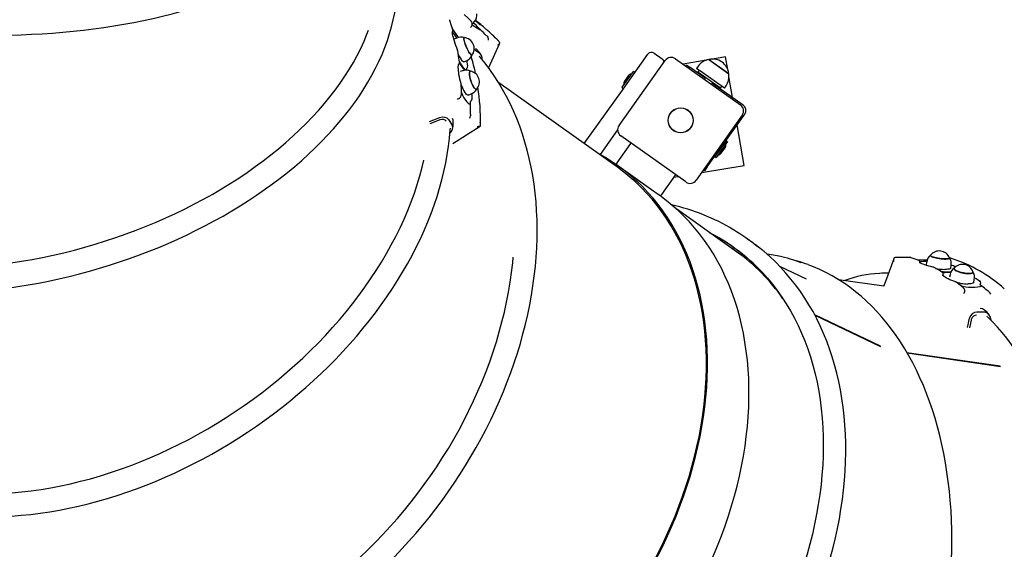
# Paper-space layout 'Основные габаритные размеры' of a CAD drawing. Units: millimetres. Extents: x 5.7 to 18.9, y 3 to 14.2.
# Drawn here: x 13.1 to 14.2, y 7.3 to 7.9 of the extents above; entities that cross this region are included whole.
import ezdxf

# ---------------------------------------------------------------- set-up
doc = ezdxf.new("R2010")
doc.units = ezdxf.units.MM
doc.header["$LTSCALE"] = 100
doc.header["$PDSIZE"] = -1
doc.linetypes.add('SLD-Сплошная', pattern=[0])
doc.layers.add('ПРИМЕЧАНИЯ', color=7, linetype='SLD-Сплошная')
doc.styles.add('SLDTEXTSTYLE1', font='isocpeui.ttf')
doc.dimstyles.new('SLDDIMSTYLE0', dxfattribs={"dimtxt": 0.3, "dimasz": 0.3, "dimexe": 0, "dimexo": 0.0625, "dimgap": 0.075, "dimtad": 2, "dimrnd": 1e-09, "dimzin": 12, "dimdsep": 46, "dimtxsty": 'SLDTEXTSTYLE1', "dimsah": 1, "dimcen": 0.09, "dimadec": 0, "dimazin": 3, "dimtfac": 1, "dimtdec": 3, "dimtofl": 0, "dimtmove": 0, "dimatfit": 3, "dimfxl": 1, "dimfrac": 2, "dimtolj": 1, "dimtzin": 12, "dimarcsym": 0})

# ---------------------------------------------------------------- blocks, each defined once
blk = doc.blocks.new('_D_6')
at = {"layer": 'Defpoints', "color": 0, "transparency": 16777216}
for p in [(5.7079, 10.1534), (17.3267, 6.7309), (17.3267, 3.0722)]:
    blk.add_point(p, dxfattribs=at)
at = {"layer": 'ПРИМЕЧАНИЯ', "color": 0, "lineweight": -2, "transparency": 16777216}
for p, q in [((5.7079, 10.0909), (5.7079, 3.0722)), ((17.3267, 6.6684), (17.3267, 3.0722)), ((6.0079, 3.0722), (17.0267, 3.0722))]:
    blk.add_line(p, q, dxfattribs=at)
at = {"layer": 'ПРИМЕЧАНИЯ', "color": 0, "transparency": 16777216}
for points in [[(6.0079, 3.1222), (6.0079, 3.0222), (5.7079, 3.0722)], [(17.0267, 3.1222), (17.0267, 3.0222), (17.3267, 3.0722)]]:
    blk.add_solid(points, dxfattribs=at)
at = {"layer": 'ПРИМЕЧАНИЯ', "color": 0, "transparency": 16777216, "insert": (11.5173, 3.4472), "char_height": 0.3, "attachment_point": 2, "style": 'SLDTEXTSTYLE1'}
blk.add_mtext('\\A1;11.62м', dxfattribs=at)
blk = doc.blocks.new('_D_7')
at = {"layer": 'Defpoints', "color": 0, "transparency": 16777216}
for p in [(11.007, 14.2433), (18.8001, 14.2433), (15.8267, 5.2309)]:
    blk.add_point(p, dxfattribs=at)
at = {"layer": 'ПРИМЕЧАНИЯ', "color": 0, "lineweight": -2, "transparency": 16777216}
for p, q in [((11.0695, 14.2433), (18.8001, 14.2433)), ((18.8001, 5.5309), (18.8001, 13.9433)), ((15.8892, 5.2309), (18.8001, 5.2309))]:
    blk.add_line(p, q, dxfattribs=at)
at = {"layer": 'ПРИМЕЧАНИЯ', "color": 0, "transparency": 16777216}
for points in [[(18.7501, 13.9433), (18.8501, 13.9433), (18.8001, 14.2433)], [(18.7501, 5.5309), (18.8501, 5.5309), (18.8001, 5.2309)]]:
    blk.add_solid(points, dxfattribs=at)
at = {"layer": 'ПРИМЕЧАНИЯ', "color": 0, "transparency": 16777216, "insert": (18.4251, 9.7371), "char_height": 0.3, "attachment_point": 2, "rotation": 90, "style": 'SLDTEXTSTYLE1'}
blk.add_mtext('\\A1;9.01м', dxfattribs=at)
blk = doc.blocks.new('*D19')
at = {"layer": 'Defpoints', "color": 0, "transparency": 16777216}
for p in [(7.7079, 10.1794), (15.8237, 6.7615), (15.8237, 3.7305)]:
    blk.add_point(p, dxfattribs=at)
at = {"layer": 'ПРИМЕЧАНИЯ', "color": 0, "lineweight": -2, "transparency": 16777216}
for p, q in [((7.7079, 10.1169), (7.7079, 3.7305)), ((15.8237, 6.699), (15.8237, 3.7305)), ((8.0079, 3.7305), (15.5237, 3.7305))]:
    blk.add_line(p, q, dxfattribs=at)
at = {"layer": 'ПРИМЕЧАНИЯ', "color": 0, "transparency": 16777216}
for points in [[(8.0079, 3.7805), (8.0079, 3.6805), (7.7079, 3.7305)], [(15.5237, 3.7805), (15.5237, 3.6805), (15.8237, 3.7305)]]:
    blk.add_solid(points, dxfattribs=at)
at = {"layer": 'ПРИМЕЧАНИЯ', "color": 0, "transparency": 16777216, "insert": (11.7658, 3.9555), "char_height": 0.3, "attachment_point": 5, "style": 'SLDTEXTSTYLE1'}
blk.add_mtext('\\A1;8.12м', dxfattribs=at)
blk = doc.blocks.new('*D20')
at = {"layer": 'Defpoints', "color": 0, "transparency": 16777216}
for p in [(10.897, 12.7433), (17.8969, 12.7433), (15.7096, 6.7309)]:
    blk.add_point(p, dxfattribs=at)
at = {"layer": 'ПРИМЕЧАНИЯ', "color": 0, "lineweight": -2, "transparency": 16777216}
for p, q in [((10.9595, 12.7433), (17.8969, 12.7433)), ((17.8969, 7.0309), (17.8969, 12.4433)), ((15.7721, 6.7309), (17.8969, 6.7309))]:
    blk.add_line(p, q, dxfattribs=at)
at = {"layer": 'ПРИМЕЧАНИЯ', "color": 0, "transparency": 16777216}
for points in [[(17.8469, 12.4433), (17.9469, 12.4433), (17.8969, 12.7433)], [(17.8469, 7.0309), (17.9469, 7.0309), (17.8969, 6.7309)]]:
    blk.add_solid(points, dxfattribs=at)
at = {"layer": 'ПРИМЕЧАНИЯ', "color": 0, "transparency": 16777216, "insert": (17.6719, 9.7371), "char_height": 0.3, "attachment_point": 5, "rotation": 90, "style": 'SLDTEXTSTYLE1'}
blk.add_mtext('\\A1;6.01м', dxfattribs=at)

psp = doc.layouts.new('Основные габаритные размеры')

# ---------------------------------------------------------------- linework, layer by layer
at = {"color": 7, "linetype": 'SLD-Сплошная', "lineweight": 25}
for p, q in [((13.6217, 7.852), (13.6215, 7.8521)), ((13.6237, 7.8493), (13.6255, 7.8516)), ((13.6079, 7.8343), (13.6012, 7.8443)), ((13.6318, 7.8427), (13.6303, 7.8441)), ((13.631, 7.843), (13.6318, 7.8427)), ((13.6058, 7.8336), (13.6031, 7.8324)), ((13.6392, 7.8355), (13.6384, 7.8363)), ((13.6408, 7.8009), (13.653, 7.8279)), ((13.6531, 7.8281), (13.653, 7.8279)), ((13.6256, 7.8211), (13.6249, 7.8214)), ((13.6256, 7.8211), (13.6312, 7.8171)), ((13.6272, 7.8216), (13.6266, 7.8224)), ((13.7848, 7.7744), (13.8143, 7.816)), ((13.8212, 7.8171), (13.8302, 7.8108)), ((13.6139, 7.8077), (13.6166, 7.8089)), ((13.783, 7.7382), (13.8334, 7.8092)), ((13.8445, 7.811), (13.9155, 7.7607)), ((13.8781, 7.8095), (13.8528, 7.8052)), ((13.8808, 7.8101), (13.9026, 7.7947)), ((13.8857, 7.8067), (13.8808, 7.8101)), ((13.8992, 7.8131), (13.8852, 7.8107)), ((13.9026, 7.7947), (13.8857, 7.8067)), ((13.9016, 7.7993), (13.8992, 7.8131)), ((13.6125, 7.7979), (13.6098, 7.797)), ((13.6173, 7.7985), (13.617, 7.7999)), ((13.7866, 7.7801), (13.7987, 7.7971)), ((13.8002, 7.7961), (13.7987, 7.7971)), ((13.8558, 7.803), (13.8567, 7.8043)), ((13.8567, 7.8043), (13.8607, 7.8014)), ((13.8768, 7.79), (13.8607, 7.8014)), ((13.8693, 7.803), (13.8676, 7.8005)), ((13.8744, 7.7957), (13.8676, 7.8005)), ((13.8705, 7.7985), (13.8691, 7.7964)), ((13.8935, 7.7791), (13.8691, 7.7964)), ((13.871, 7.7951), (13.8707, 7.7948)), ((13.8707, 7.7948), (13.8708, 7.7942)), ((13.8707, 7.7948), (13.8736, 7.7927)), ((13.8979, 7.779), (13.8744, 7.7957)), ((13.7804, 7.6935), (13.6518, 7.7848)), ((13.7916, 7.7902), (13.7891, 7.7866)), ((13.7931, 7.7923), (13.7916, 7.7902)), ((13.8736, 7.7927), (13.877, 7.7903)), ((13.8772, 7.7906), (13.8759, 7.7888)), ((13.8841, 7.783), (13.8854, 7.7848)), ((13.9184, 7.7605), (13.8849, 7.7842)), ((13.8852, 7.7845), (13.8903, 7.7809)), ((13.9068, 7.7687), (13.9029, 7.7916)), ((13.6185, 7.7714), (13.6212, 7.7724)), ((13.7451, 7.7185), (13.7848, 7.7744)), ((13.7864, 7.7798), (13.7866, 7.7801)), ((13.7864, 7.7798), (13.7879, 7.7787)), ((13.8897, 7.7808), (13.8903, 7.7809)), ((13.8903, 7.7809), (13.8905, 7.7812)), ((13.8935, 7.7791), (13.895, 7.7811)), ((13.8979, 7.779), (13.8997, 7.7815)), ((13.6088, 7.7678), (13.6085, 7.7676)), ((13.6196, 7.7618), (13.6211, 7.7613)), ((13.6211, 7.7613), (13.621, 7.7634)), ((13.6212, 7.7506), (13.6212, 7.7518)), ((13.5868, 7.7442), (13.5769, 7.7402)), ((13.5972, 7.7447), (13.6012, 7.7387)), ((13.9174, 7.7495), (13.867, 7.6786)), ((13.8791, 7.6931), (13.92, 7.7507)), ((13.6017, 7.7186), (13.6317, 7.7376)), ((13.6319, 7.7378), (13.6317, 7.7376)), ((13.7815, 7.7335), (13.7624, 7.7066)), ((13.9193, 7.6948), (13.9118, 7.7391)), ((13.7956, 7.7188), (13.7806, 7.6976)), ((13.8558, 7.6767), (13.7849, 7.7271)), ((13.8998, 7.7217), (13.8894, 7.7071)), ((13.9012, 7.7207), (13.8908, 7.706)), ((13.9012, 7.7207), (13.8998, 7.7217)), ((13.8917, 7.7108), (13.8919, 7.7107)), ((13.8945, 7.7081), (13.8986, 7.7138)), ((13.8953, 7.7154), (13.8951, 7.7156)), ((13.8894, 7.7071), (13.8874, 7.7044)), ((13.8874, 7.7044), (13.8889, 7.7033)), ((13.8908, 7.706), (13.8889, 7.7033)), ((13.7813, 7.6947), (13.781, 7.6948)), ((13.788, 7.6899), (13.7813, 7.6947)), ((13.8185, 7.6683), (13.788, 7.6899)), ((13.8729, 7.6869), (13.9193, 7.6948)), ((13.8762, 7.689), (13.875, 7.6899)), ((13.8791, 7.6931), (13.8762, 7.689)), ((13.804, 7.6785), (13.8067, 7.6766)), ((13.8295, 7.6629), (13.8445, 7.6841)), ((13.8429, 7.6818), (13.8476, 7.6826)), ((13.8091, 7.6749), (13.8102, 7.6741)), ((13.8267, 7.6624), (13.8185, 7.6683)), ((13.911, 7.6007), (13.846, 7.6469)), ((13.9268, 7.6119), (13.9211, 7.6159)), ((13.908, 7.6054), (13.9075, 7.6046)), ((13.9083, 7.6052), (13.9078, 7.6044)), ((13.9774, 7.5904), (13.97, 7.5926)), ((14.1004, 7.5943), (14.086, 7.5945)), ((14.1189, 7.5914), (14.1088, 7.5915)), ((14.1442, 7.5936), (14.1434, 7.5936)), ((13.9875, 7.5707), (13.9584, 7.5846)), ((14.1184, 7.5893), (14.118, 7.5865)), ((14.1448, 7.5828), (14.1451, 7.5856)), ((14.0716, 7.5631), (14.0223, 7.5702)), ((14.0768, 7.5772), (14.0748, 7.5772)), ((14.1362, 7.575), (14.1364, 7.5752)), ((14.1364, 7.5753), (14.1364, 7.5752)), ((14.1365, 7.5753), (14.1365, 7.5754)), ((14.1439, 7.5756), (14.1433, 7.5729)), ((14.1698, 7.5675), (14.1703, 7.5702)), ((14.1578, 7.5627), (14.1565, 7.563)), ((14.1766, 7.565), (14.1766, 7.565)), ((14.1784, 7.5633), (14.177, 7.5643)), ((14.1772, 7.5662), (14.1772, 7.5662)), ((14.1853, 7.5577), (14.1845, 7.5583)), ((13.9962, 7.5321), (14.0677, 7.4981)), ((13.9965, 7.5315), (14.0682, 7.4975)), ((14.1669, 7.526), (14.1652, 7.5176)), ((14.1814, 7.5347), (14.173, 7.5348)), ((14.1888, 7.5258), (14.1888, 7.5262)), ((14.0968, 7.4909), (14.1985, 7.4763)), ((14.0972, 7.4903), (14.1989, 7.4756))]:
    psp.add_line(p, q, dxfattribs=at)
at = {"color": 7, "linetype": 'SLD-Сплошная', "lineweight": 25, "flags": 128}
for points in [[(12.6957, 8.0094), (12.6969, 8.0059), (12.6994, 8.0002), (12.7021, 7.9945), (12.7051, 7.9888), (12.7085, 7.9832), (12.7122, 7.9777), (12.7161, 7.9722), (12.7204, 7.9667), (12.7249, 7.9613), (12.7298, 7.956), (12.7349, 7.9508), (12.7403, 7.9456), (12.746, 7.9406), (12.752, 7.9356), (12.7582, 7.9307), (12.7647, 7.9258), (12.7715, 7.9211), (12.7785, 7.9165), (12.7858, 7.912), (12.7933, 7.9076), (12.801, 7.9033), (12.809, 7.8991), (12.8172, 7.895), (12.8256, 7.8911), (12.8342, 7.8872), (12.8431, 7.8835), (12.8521, 7.8799), (12.8613, 7.8765), (12.8707, 7.8732), (12.8803, 7.87), (12.89, 7.8669), (12.8999, 7.864), (12.91, 7.8612), (12.9202, 7.8586), (12.9305, 7.8561), (12.941, 7.8537), (12.9516, 7.8515), (12.9623, 7.8495), (12.9731, 7.8476), (12.984, 7.8458), (12.995, 7.8442), (13.0061, 7.8428), (13.0173, 7.8415), (13.0285, 7.8404), (13.0398, 7.8394), (13.0512, 7.8386), (13.0625, 7.8379), (13.074, 7.8374), (13.0854, 7.837), (13.0968, 7.8368), (13.1083, 7.8368), (13.1197, 7.8369), (13.1312, 7.8372), (13.1426, 7.8377), (13.154, 7.8383), (13.1654, 7.839), (13.1767, 7.8399), (13.1879, 7.841), (13.1991, 7.8422), (13.2102, 7.8436), (13.2213, 7.8451), (13.2322, 7.8468), (13.2431, 7.8487), (13.2539, 7.8507), (13.2645, 7.8528), (13.275, 7.8551), (13.2854, 7.8575), (13.2957, 7.8601), (13.3058, 7.8628), (13.3158, 7.8657), (13.3256, 7.8687), (13.3352, 7.8718), (13.3447, 7.8751), (13.354, 7.8785), (13.3631, 7.882), (13.372, 7.8857), (13.3807, 7.8894), (13.3892, 7.8933), (13.3975, 7.8974), (13.4056, 7.9015), (13.4134, 7.9058), (13.421, 7.9101), (13.4284, 7.9146), (13.4355, 7.9192), (13.4424, 7.9238), (13.449, 7.9286), (13.4553, 7.9335), (13.4614, 7.9385), (13.4672, 7.9435), (13.4728, 7.9486), (13.4781, 7.9539), (13.483, 7.9592), (13.4877, 7.9645), (13.4921, 7.97), (13.4962, 7.9755), (13.5, 7.981), (13.5035, 7.9866), (13.5067, 7.9923), (13.5095, 7.998), (13.5121, 8.0037), (13.5143, 8.0094)], [(12.7557, 7.6696), (12.7584, 7.6656), (12.7629, 7.6596), (12.7676, 7.6537), (12.7727, 7.648), (12.778, 7.6424), (12.7835, 7.637), (12.7894, 7.6316), (12.7955, 7.6265), (12.8019, 7.6215), (12.8085, 7.6167), (12.8154, 7.612), (12.8225, 7.6075), (12.8298, 7.6031), (12.8374, 7.5989), (12.8452, 7.595), (12.8533, 7.5911), (12.8615, 7.5875), (12.87, 7.5841), (12.8786, 7.5808), (12.8875, 7.5777), (12.8965, 7.5748), (12.9057, 7.5722), (12.9151, 7.5697), (12.9247, 7.5674), (12.9344, 7.5653), (12.9443, 7.5634), (12.9543, 7.5617), (12.9644, 7.5602), (12.9747, 7.559), (12.9851, 7.5579), (12.9956, 7.557), (13.0062, 7.5564), (13.0169, 7.5559), (13.0277, 7.5556), (13.0386, 7.5556), (13.0495, 7.5558), (13.0605, 7.5561), (13.0716, 7.5567), (13.0827, 7.5575), (13.0939, 7.5585), (13.105, 7.5597), (13.1162, 7.5611), (13.1275, 7.5627), (13.1387, 7.5645), (13.1499, 7.5665), (13.1611, 7.5687), (13.1723, 7.5711), (13.1834, 7.5737), (13.1946, 7.5765), (13.2056, 7.5794), (13.2167, 7.5826), (13.2276, 7.586), (13.2385, 7.5895), (13.2493, 7.5932), (13.26, 7.5971), (13.2707, 7.6012), (13.2812, 7.6054), (13.2916, 7.6098), (13.3019, 7.6144), (13.312, 7.6191), (13.3221, 7.624), (13.332, 7.6291), (13.3417, 7.6343), (13.3513, 7.6396), (13.3607, 7.6451), (13.37, 7.6507), (13.379, 7.6565), (13.3879, 7.6624), (13.3966, 7.6684), (13.4051, 7.6746), (13.4134, 7.6809), (13.4215, 7.6872), (13.4294, 7.6937), (13.437, 7.7003), (13.4444, 7.707), (13.4516, 7.7138), (13.4585, 7.7207), (13.4652, 7.7276), (13.4716, 7.7347), (13.4778, 7.7418), (13.4837, 7.7489), (13.4894, 7.7562), (13.4948, 7.7635), (13.4999, 7.7708), (13.5047, 7.7782), (13.5093, 7.7857), (13.5135, 7.7931), (13.5175, 7.8006), (13.5212, 7.8082), (13.5246, 7.8157), (13.5276, 7.8233), (13.5304, 7.8308), (13.5329, 7.8384), (13.5351, 7.8459), (13.5369, 7.8534), (13.5385, 7.861), (13.5397, 7.8684), (13.5407, 7.8759), (13.5413, 7.8833), (13.5416, 7.8907), (13.5416, 7.898), (13.5416, 7.8988)], [(13.6217, 7.852), (13.6184, 7.8552), (13.614, 7.8594)], [(13.5985, 7.8527), (13.5984, 7.8531), (13.598, 7.8536)], [(13.5985, 7.8527), (13.5985, 7.8527), (13.5983, 7.8531)], [(13.6017, 7.8428), (13.6004, 7.8471), (13.5985, 7.8527)], [(12.7681, 7.6874), (12.7684, 7.6869), (12.773, 7.6808), (12.7779, 7.6749), (12.7831, 7.669), (12.7885, 7.6634), (12.7943, 7.6579), (12.8004, 7.6525), (12.8068, 7.6473), (12.8134, 7.6423), (12.8204, 7.6375), (12.8276, 7.6328), (12.835, 7.6283), (12.8428, 7.624), (12.8507, 7.6199), (12.8589, 7.616), (12.8674, 7.6123), (12.8761, 7.6088), (12.885, 7.6055), (12.8941, 7.6024), (12.9035, 7.5995), (12.913, 7.5968), (12.9227, 7.5944), (12.9326, 7.5921), (12.9427, 7.5901), (12.9529, 7.5883), (12.9633, 7.5867), (12.9739, 7.5854), (12.9846, 7.5843), (12.9954, 7.5834), (13.0063, 7.5827), (13.0173, 7.5822), (13.0285, 7.582), (13.0397, 7.582), (13.051, 7.5822), (13.0624, 7.5827), (13.0738, 7.5834), (13.0853, 7.5843), (13.0968, 7.5854), (13.1083, 7.5868), (13.1199, 7.5884), (13.1315, 7.5902), (13.1431, 7.5922), (13.1546, 7.5945), (13.1662, 7.5969), (13.1777, 7.5996), (13.1892, 7.6025), (13.2006, 7.6056), (13.2119, 7.6089), (13.2232, 7.6124), (13.2344, 7.6161), (13.2456, 7.62), (13.2566, 7.6242), (13.2675, 7.6284), (13.2783, 7.6329), (13.2889, 7.6376), (13.2995, 7.6424), (13.3098, 7.6475), (13.32, 7.6527), (13.3301, 7.658), (13.34, 7.6635), (13.3497, 7.6692), (13.3592, 7.675), (13.3685, 7.681), (13.3775, 7.6871), (13.3864, 7.6934), (13.3951, 7.6998), (13.4035, 7.7063), (13.4117, 7.7129), (13.4196, 7.7196), (13.4273, 7.7265), (13.4347, 7.7334), (13.4419, 7.7405), (13.4488, 7.7476), (13.4554, 7.7548), (13.4617, 7.7621), (13.4677, 7.7695), (13.4735, 7.7769), (13.4789, 7.7844), (13.484, 7.7919), (13.4889, 7.7995), (13.4934, 7.8071), (13.4976, 7.8147), (13.5014, 7.8224), (13.505, 7.8301), (13.5082, 7.8378), (13.5099, 7.8423)], [(13.6069, 7.8206), (13.606, 7.8229), (13.6051, 7.8254), (13.6043, 7.8278), (13.6035, 7.8301), (13.6029, 7.8323), (13.6024, 7.8343), (13.6019, 7.8361), (13.6016, 7.8377), (13.6014, 7.839), (13.6013, 7.8399), (13.6013, 7.8404), (13.6013, 7.8406), (13.6013, 7.8406)], [(13.6143, 7.834), (13.614, 7.8339), (13.6138, 7.8334), (13.6138, 7.8327), (13.6139, 7.8317), (13.6142, 7.8304), (13.6146, 7.8289), (13.6151, 7.8272), (13.6158, 7.8255), (13.6165, 7.8237), (13.6173, 7.822), (13.6182, 7.8203), (13.619, 7.8187), (13.6198, 7.8174), (13.6206, 7.8163), (13.6213, 7.8154), (13.6218, 7.8149), (13.6223, 7.8147), (13.6226, 7.8148), (13.6227, 7.8148)], [(13.6201, 7.8171), (13.6193, 7.8184), (13.6185, 7.8199), (13.6177, 7.8215), (13.6169, 7.8232), (13.6161, 7.825), (13.6154, 7.8268), (13.6149, 7.8284), (13.6144, 7.83), (13.6141, 7.8313), (13.6139, 7.8324), (13.6139, 7.8332), (13.614, 7.8338), (13.6143, 7.834), (13.6144, 7.834)], [(13.6392, 7.8355), (13.6398, 7.8347), (13.6402, 7.8339)], [(13.6091, 7.8072), (13.6084, 7.8117), (13.6071, 7.82)], [(13.6227, 7.8149), (13.6225, 7.8148), (13.6221, 7.8149), (13.6215, 7.8153), (13.6209, 7.8161), (13.6201, 7.8171)], [(13.6321, 7.8163), (13.6306, 7.8181), (13.6273, 7.8218)], [(13.1563, 7.1462), (13.1616, 7.1441), (13.1697, 7.1414), (13.1778, 7.1389), (13.1861, 7.1368), (13.1945, 7.1349), (13.2031, 7.1333), (13.2117, 7.1319), (13.2205, 7.1309), (13.2293, 7.1302), (13.2383, 7.1297), (13.2473, 7.1296), (13.2564, 7.1297), (13.2656, 7.1301), (13.2748, 7.1308), (13.2841, 7.1318), (13.2935, 7.1331), (13.3029, 7.1347), (13.3123, 7.1365), (13.3218, 7.1387), (13.3312, 7.1411), (13.3407, 7.1439), (13.3502, 7.1468), (13.3597, 7.1501), (13.3692, 7.1537), (13.3787, 7.1575), (13.3881, 7.1616), (13.3975, 7.1659), (13.4069, 7.1706), (13.4163, 7.1754), (13.4255, 7.1806), (13.4348, 7.186), (13.4439, 7.1916), (13.453, 7.1975), (13.462, 7.2036), (13.471, 7.2099), (13.4798, 7.2165), (13.4885, 7.2233), (13.4971, 7.2303), (13.5057, 7.2375), (13.5141, 7.245), (13.5223, 7.2526), (13.5305, 7.2605), (13.5385, 7.2685), (13.5463, 7.2767), (13.554, 7.2851), (13.5616, 7.2936), (13.569, 7.3024), (13.5762, 7.3113), (13.5832, 7.3203), (13.5901, 7.3295), (13.5968, 7.3388), (13.6033, 7.3482), (13.6096, 7.3578), (13.6157, 7.3675), (13.6216, 7.3773), (13.6273, 7.3872), (13.6328, 7.3972), (13.6381, 7.4073), (13.6432, 7.4174), (13.648, 7.4277), (13.6526, 7.438), (13.657, 7.4483), (13.6612, 7.4587), (13.6651, 7.4691), (13.6688, 7.4796), (13.6722, 7.4901), (13.6754, 7.5006), (13.6783, 7.5111), (13.681, 7.5217), (13.6834, 7.5322), (13.6856, 7.5427), (13.6875, 7.5532), (13.6892, 7.5636), (13.6906, 7.574), (13.6918, 7.5844), (13.6926, 7.5947), (13.6933, 7.6049), (13.6936, 7.6151), (13.6937, 7.6252), (13.6936, 7.6352), (13.6932, 7.6451), (13.6925, 7.6549), (13.6915, 7.6646), (13.6903, 7.6742), (13.6889, 7.6837), (13.6871, 7.693), (13.6852, 7.7022), (13.6829, 7.7113), (13.6804, 7.7202), (13.6777, 7.7289), (13.6747, 7.7375), (13.6714, 7.7459), (13.6679, 7.7541), (13.6642, 7.7621), (13.6602, 7.77), (13.656, 7.7776), (13.6516, 7.7851), (13.6469, 7.7923), (13.642, 7.7993), (13.6369, 7.8061), (13.6315, 7.8127), (13.6304, 7.8139)], [(13.6109, 7.7838), (13.6102, 7.7863), (13.6096, 7.7888), (13.609, 7.7913), (13.6085, 7.7937), (13.6082, 7.7959), (13.6079, 7.798), (13.6078, 7.7998), (13.6077, 7.8015), (13.6077, 7.8028), (13.6079, 7.8037), (13.608, 7.8043), (13.6081, 7.8046), (13.6081, 7.8046)], [(13.6161, 7.7986), (13.6149, 7.7996), (13.6135, 7.8013), (13.6119, 7.8035), (13.6102, 7.8063), (13.6088, 7.8089)], [(13.6139, 7.8077), (13.6136, 7.8077), (13.613, 7.8079), (13.6123, 7.8085), (13.6116, 7.8094), (13.6107, 7.8107)], [(13.6167, 7.809), (13.6171, 7.8075), (13.6176, 7.8053), (13.6178, 7.8034), (13.6176, 7.802), (13.6173, 7.8011), (13.6171, 7.8009)], [(13.617, 7.7999), (13.6169, 7.8006), (13.6171, 7.8009)], [(13.6211, 7.7976), (13.6206, 7.7975), (13.6202, 7.7972), (13.62, 7.7965), (13.6199, 7.7955), (13.6199, 7.7942), (13.62, 7.7927), (13.6203, 7.7911), (13.6208, 7.7893), (13.6213, 7.7874), (13.6219, 7.7856), (13.6226, 7.7838), (13.6234, 7.7822), (13.6242, 7.7808), (13.625, 7.7795), (13.6257, 7.7786), (13.6264, 7.778), (13.627, 7.7777), (13.6275, 7.7777), (13.6278, 7.7779)], [(13.6248, 7.78), (13.624, 7.7812), (13.6233, 7.7827), (13.6225, 7.7844), (13.6218, 7.7862), (13.6212, 7.788), (13.6207, 7.7898), (13.6203, 7.7916), (13.6201, 7.7932), (13.62, 7.7946), (13.62, 7.7958), (13.6202, 7.7967), (13.6205, 7.7973), (13.6209, 7.7976), (13.6212, 7.7976)], [(13.6112, 7.772), (13.6112, 7.7768), (13.611, 7.7831)], [(13.6112, 7.7742), (13.6124, 7.7715), (13.6139, 7.7686), (13.6155, 7.766), (13.6171, 7.7639), (13.6184, 7.7626), (13.6196, 7.7618)], [(13.6185, 7.7714), (13.6181, 7.7714), (13.6174, 7.7716), (13.6166, 7.7722), (13.6158, 7.7731), (13.6149, 7.7743)], [(13.6212, 7.7645), (13.6215, 7.7647), (13.6222, 7.7657), (13.6227, 7.7673), (13.6228, 7.7693), (13.6228, 7.7717), (13.6226, 7.773)], [(13.6279, 7.778), (13.6275, 7.7777), (13.6269, 7.7778), (13.6263, 7.7782), (13.6256, 7.7789), (13.6248, 7.78)], [(13.621, 7.7634), (13.621, 7.7641), (13.6212, 7.7645), (13.6212, 7.7645)], [(13.5861, 7.7463), (13.5807, 7.7441), (13.5759, 7.7422)], [(13.5972, 7.7447), (13.5955, 7.7462), (13.5932, 7.7471), (13.5904, 7.7473), (13.5872, 7.7467), (13.5861, 7.7463)], [(13.5944, 7.7431), (13.5933, 7.7442), (13.5917, 7.7448), (13.5897, 7.7449), (13.5875, 7.7445), (13.5868, 7.7442)], [(13.6022, 7.7432), (13.6023, 7.744), (13.6015, 7.746)], [(13.6019, 7.7357), (13.6021, 7.7383), (13.6023, 7.7431)], [(13.6212, 7.7506), (13.6212, 7.7496), (13.6211, 7.7487)], [(12.8805, 7.4021), (12.8853, 7.3963), (12.8906, 7.3902), (12.8962, 7.3844), (12.902, 7.3788), (12.908, 7.3733), (12.9143, 7.3681), (12.9208, 7.3631), (12.9275, 7.3583), (12.9345, 7.3537), (12.9417, 7.3493), (12.9491, 7.3452), (12.9567, 7.3413), (12.9644, 7.3376), (12.9724, 7.3341), (12.9806, 7.3309), (12.9889, 7.3279), (12.9975, 7.3252), (13.0062, 7.3227), (13.015, 7.3205), (13.024, 7.3185), (13.0332, 7.3168), (13.0425, 7.3153), (13.0519, 7.314), (13.0615, 7.3131), (13.0712, 7.3123), (13.0809, 7.3119), (13.0908, 7.3116), (13.1008, 7.3117), (13.1109, 7.312), (13.121, 7.3125), (13.1313, 7.3133), (13.1416, 7.3143), (13.1519, 7.3156), (13.1623, 7.3172), (13.1728, 7.319), (13.1832, 7.3211), (13.1937, 7.3234), (13.2042, 7.3259), (13.2148, 7.3287), (13.2253, 7.3317), (13.2358, 7.335), (13.2463, 7.3385), (13.2568, 7.3422), (13.2673, 7.3462), (13.2777, 7.3503), (13.2881, 7.3548), (13.2984, 7.3594), (13.3086, 7.3642), (13.3188, 7.3693), (13.3289, 7.3746), (13.339, 7.3801), (13.3489, 7.3857), (13.3587, 7.3916), (13.3684, 7.3977), (13.3781, 7.4039), (13.3876, 7.4104), (13.3969, 7.417), (13.4061, 7.4238), (13.4152, 7.4308), (13.4242, 7.4379), (13.4329, 7.4452), (13.4416, 7.4526), (13.45, 7.4602), (13.4583, 7.4679), (13.4664, 7.4757), (13.4743, 7.4837), (13.482, 7.4918), (13.4895, 7.5001), (13.4968, 7.5084), (13.5038, 7.5168), (13.5107, 7.5254), (13.5174, 7.534), (13.5238, 7.5427), (13.53, 7.5515), (13.5359, 7.5604), (13.5416, 7.5693), (13.5471, 7.5783), (13.5523, 7.5874), (13.5573, 7.5964), (13.562, 7.6056), (13.5664, 7.6147), (13.5706, 7.6239), (13.5745, 7.6331), (13.5781, 7.6423), (13.5815, 7.6515), (13.5846, 7.6608), (13.5874, 7.67), (13.5899, 7.6791), (13.5921, 7.6883), (13.5941, 7.6974), (13.5957, 7.7065), (13.5971, 7.7156), (13.5982, 7.7245), (13.599, 7.7335), (13.5991, 7.7354)], [(13.5987, 7.7301), (13.6, 7.7313), (13.6016, 7.734), (13.6019, 7.7366), (13.6012, 7.7387)], [(13.796, 7.7192), (13.7959, 7.7191), (13.7956, 7.7188)], [(13.8206, 7.2601), (13.8257, 7.2698), (13.831, 7.2803), (13.836, 7.2909), (13.8407, 7.3016), (13.8452, 7.3123), (13.8494, 7.3231), (13.8534, 7.3339), (13.8571, 7.3447), (13.8605, 7.3556), (13.8636, 7.3665), (13.8665, 7.3774), (13.8691, 7.3882), (13.8714, 7.3991), (13.8734, 7.4099), (13.8751, 7.4207), (13.8766, 7.4314), (13.8777, 7.4421), (13.8786, 7.4527), (13.8792, 7.4633), (13.8795, 7.4738), (13.8795, 7.4841), (13.8792, 7.4944), (13.8786, 7.5046), (13.8777, 7.5146), (13.8766, 7.5245), (13.8751, 7.5343), (13.8734, 7.5439), (13.8713, 7.5534), (13.869, 7.5627), (13.8664, 7.5719), (13.8636, 7.5808), (13.8604, 7.5896), (13.857, 7.5982), (13.8533, 7.6065), (13.8493, 7.6147), (13.8451, 7.6227), (13.8406, 7.6304), (13.8359, 7.6379), (13.8309, 7.6451), (13.8256, 7.6521), (13.8201, 7.6589), (13.8144, 7.6654), (13.8085, 7.6716), (13.8023, 7.6776), (13.7959, 7.6833), (13.7892, 7.6887), (13.7824, 7.6939), (13.7753, 7.6987), (13.7681, 7.7033), (13.7607, 7.7076), (13.7601, 7.7079)], [(12.8618, 7.4627), (12.8621, 7.4622), (12.8656, 7.4547), (12.8695, 7.4475), (12.8737, 7.4404), (12.8781, 7.4335), (12.8828, 7.4268), (12.8879, 7.4203), (12.8932, 7.4141), (12.8987, 7.408), (12.9046, 7.4021), (12.9107, 7.3965), (12.9171, 7.3911), (12.9238, 7.386), (12.9306, 7.381), (12.9378, 7.3763), (12.9452, 7.3719), (12.9528, 7.3677), (12.9606, 7.3637), (12.9686, 7.3601), (12.9769, 7.3566), (12.9854, 7.3535), (12.994, 7.3506), (13.0029, 7.3479), (13.0119, 7.3456), (13.0211, 7.3435), (13.0305, 7.3417), (13.04, 7.3401), (13.0497, 7.3388), (13.0595, 7.3379), (13.0695, 7.3371), (13.0796, 7.3367), (13.0898, 7.3366), (13.1001, 7.3367), (13.1105, 7.3371), (13.1209, 7.3378), (13.1315, 7.3388), (13.1421, 7.34), (13.1528, 7.3415), (13.1635, 7.3433), (13.1743, 7.3454), (13.1851, 7.3477), (13.196, 7.3504), (13.2068, 7.3532), (13.2177, 7.3564), (13.2285, 7.3598), (13.2393, 7.3635), (13.2501, 7.3674), (13.2609, 7.3716), (13.2716, 7.376), (13.2823, 7.3807), (13.2929, 7.3856), (13.3034, 7.3907), (13.3139, 7.3961), (13.3242, 7.4017), (13.3345, 7.4076), (13.3447, 7.4136), (13.3547, 7.4199), (13.3646, 7.4263), (13.3744, 7.433), (13.384, 7.4399), (13.3935, 7.4469), (13.4028, 7.4542), (13.412, 7.4616), (13.4209, 7.4692), (13.4297, 7.4769), (13.4383, 7.4848), (13.4467, 7.4929), (13.4549, 7.5011), (13.4629, 7.5094), (13.4707, 7.5179), (13.4782, 7.5265), (13.4855, 7.5352), (13.4925, 7.544), (13.4994, 7.5529), (13.5059, 7.5619), (13.5122, 7.571), (13.5182, 7.5801), (13.524, 7.5894), (13.5295, 7.5986), (13.5347, 7.608), (13.5396, 7.6173), (13.5443, 7.6267), (13.5486, 7.6362), (13.5527, 7.6456), (13.5564, 7.6551), (13.5599, 7.6645), (13.563, 7.674), (13.5659, 7.6834), (13.5684, 7.6929), (13.5702, 7.7004)], [(13.8198, 7.2609), (13.8247, 7.2702), (13.8299, 7.2807), (13.8349, 7.2912), (13.8396, 7.3019), (13.8441, 7.3125), (13.8483, 7.3233), (13.8522, 7.334), (13.8559, 7.3448), (13.8593, 7.3557), (13.8624, 7.3665), (13.8653, 7.3773), (13.8679, 7.3882), (13.8702, 7.399), (13.8722, 7.4098), (13.8739, 7.4205), (13.8754, 7.4312), (13.8765, 7.4419), (13.8774, 7.4524), (13.8779, 7.4629), (13.8782, 7.4734), (13.8782, 7.4837), (13.8779, 7.4939), (13.8774, 7.5041), (13.8765, 7.5141), (13.8753, 7.5239), (13.8739, 7.5337), (13.8721, 7.5433), (13.8701, 7.5527), (13.8678, 7.562), (13.8652, 7.5711), (13.8624, 7.58), (13.8592, 7.5888), (13.8558, 7.5973), (13.8522, 7.6056), (13.8482, 7.6138), (13.844, 7.6217), (13.8395, 7.6294), (13.8348, 7.6369), (13.8298, 7.6441), (13.8246, 7.6511), (13.8191, 7.6578), (13.8134, 7.6643), (13.8075, 7.6705), (13.8013, 7.6765), (13.7949, 7.6821), (13.7883, 7.6875), (13.7815, 7.6927), (13.7804, 7.6935)], [(13.8445, 7.6841), (13.8447, 7.6844), (13.8448, 7.6845)], [(13.8102, 7.6741), (13.8094, 7.6747), (13.8091, 7.6749)], [(13.8658, 7.2279), (13.871, 7.2377), (13.8762, 7.2482), (13.8812, 7.2588), (13.886, 7.2695), (13.8904, 7.2802), (13.8947, 7.291), (13.8986, 7.3018), (13.9023, 7.3126), (13.9057, 7.3235), (13.9089, 7.3344), (13.9117, 7.3452), (13.9143, 7.3561), (13.9166, 7.367), (13.9186, 7.3778), (13.9204, 7.3886), (13.9218, 7.3993), (13.923, 7.41), (13.9239, 7.4206), (13.9244, 7.4312), (13.9247, 7.4417), (13.9247, 7.452), (13.9244, 7.4623), (13.9238, 7.4725), (13.923, 7.4825), (13.9218, 7.4924), (13.9203, 7.5022), (13.9186, 7.5118), (13.9166, 7.5213), (13.9143, 7.5306), (13.9117, 7.5397), (13.9088, 7.5487), (13.9057, 7.5575), (13.9022, 7.5661), (13.8985, 7.5744), (13.8946, 7.5826), (13.8904, 7.5905), (13.8859, 7.5983), (13.8811, 7.6058), (13.8761, 7.613), (13.8709, 7.62), (13.8654, 7.6268), (13.8597, 7.6333), (13.8537, 7.6395), (13.8475, 7.6455), (13.8411, 7.6512), (13.8345, 7.6566), (13.8276, 7.6618), (13.8265, 7.6626)], [(13.8813, 7.6218), (13.885, 7.6199), (13.8924, 7.6157), (13.8997, 7.6113), (13.9068, 7.6065), (13.9136, 7.6014), (13.9203, 7.5961), (13.9267, 7.5905), (13.933, 7.5846), (13.939, 7.5784), (13.9447, 7.572), (13.9503, 7.5654), (13.9556, 7.5584), (13.9606, 7.5513), (13.9654, 7.5439), (13.97, 7.5362), (13.9742, 7.5284), (13.9783, 7.5203), (13.982, 7.512), (13.9855, 7.5035), (13.9888, 7.4949), (13.9917, 7.486), (13.9944, 7.4769), (13.9968, 7.4677), (13.9989, 7.4583), (14.0007, 7.4488), (14.0023, 7.4391), (14.0035, 7.4293), (14.0045, 7.4193), (14.0052, 7.4092), (14.0056, 7.399), (14.0057, 7.3887), (14.0055, 7.3783), (14.0051, 7.3678), (14.0043, 7.3573), (14.0033, 7.3466), (14.0019, 7.336), (14.0003, 7.3252), (13.9984, 7.3144), (13.9962, 7.3036), (13.9938, 7.2928), (13.991, 7.282), (13.988, 7.2711), (13.9847, 7.2603), (13.9812, 7.2495), (13.9774, 7.2387), (13.9733, 7.2279), (13.9689, 7.2172), (13.9643, 7.2066), (13.9595, 7.196), (13.9544, 7.1855), (13.949, 7.175), (13.9434, 7.1647), (13.9376, 7.1545), (13.9315, 7.1443), (13.9253, 7.1343), (13.9188, 7.1244), (13.9121, 7.1147), (13.9051, 7.1051), (13.898, 7.0956), (13.8907, 7.0863), (13.8832, 7.0772), (13.8755, 7.0683), (13.8677, 7.0595), (13.8597, 7.0509), (13.8515, 7.0426), (13.8509, 7.042)], [(13.8659, 7.0206), (13.8714, 7.026), (13.8793, 7.0341), (13.8871, 7.0424), (13.8947, 7.0509), (13.9022, 7.0596), (13.9095, 7.0684), (13.9166, 7.0774), (13.9235, 7.0865), (13.9303, 7.0957), (13.9369, 7.1051), (13.9433, 7.1146), (13.9495, 7.1243), (13.9555, 7.134), (13.9613, 7.1439), (13.9669, 7.1538), (13.9723, 7.1639), (13.9774, 7.174), (13.9824, 7.1842), (13.9871, 7.1945), (13.9916, 7.2048), (13.9958, 7.2152), (13.9999, 7.2256), (14.0036, 7.236), (14.0072, 7.2465), (14.0105, 7.257), (14.0135, 7.2676), (14.0163, 7.2781), (14.0189, 7.2886), (14.0212, 7.2991), (14.0232, 7.3096), (14.025, 7.3201), (14.0265, 7.3305), (14.0278, 7.3409), (14.0288, 7.3512), (14.0295, 7.3615), (14.03, 7.3717), (14.0302, 7.3818), (14.0302, 7.3919), (14.0299, 7.4018), (14.0293, 7.4117), (14.0285, 7.4214), (14.0274, 7.4311), (14.0261, 7.4406), (14.0245, 7.45), (14.0226, 7.4593), (14.0205, 7.4684), (14.0181, 7.4773), (14.0155, 7.4862), (14.0126, 7.4948), (14.0094, 7.5033), (14.0061, 7.5116), (14.0024, 7.5197), (13.9986, 7.5276), (13.9945, 7.5354), (13.9901, 7.5429), (13.9856, 7.5502), (13.9808, 7.5573), (13.9757, 7.5642), (13.9705, 7.5709), (13.965, 7.5774), (13.9594, 7.5836), (13.9535, 7.5896), (13.9474, 7.5953), (13.9411, 7.6008), (13.94, 7.6017)], [(13.1569, 7.1663), (13.1575, 7.166), (13.1658, 7.1632), (13.1741, 7.1607), (13.1827, 7.1585), (13.1913, 7.1566), (13.2001, 7.1551), (13.209, 7.1538), (13.218, 7.1529), (13.2272, 7.1523), (13.2364, 7.152), (13.2457, 7.1521), (13.2551, 7.1524), (13.2646, 7.1531), (13.2741, 7.1541), (13.2837, 7.1554), (13.2934, 7.1571), (13.3031, 7.159), (13.3128, 7.1613), (13.3225, 7.1639), (13.3323, 7.1668), (13.3421, 7.1699), (13.3518, 7.1734), (13.3616, 7.1773), (13.3713, 7.1814), (13.381, 7.1858), (13.3906, 7.1904), (13.4003, 7.1954), (13.4098, 7.2007), (13.4193, 7.2062), (13.4288, 7.212), (13.4381, 7.2181), (13.4474, 7.2244), (13.4566, 7.231), (13.4656, 7.2379), (13.4746, 7.245), (13.4834, 7.2523), (13.4921, 7.2599), (13.5007, 7.2677), (13.5092, 7.2757), (13.5175, 7.2839), (13.5256, 7.2923), (13.5336, 7.301), (13.5414, 7.3098), (13.549, 7.3188), (13.5564, 7.3279), (13.5637, 7.3373), (13.5707, 7.3468), (13.5776, 7.3564), (13.5842, 7.3662), (13.5907, 7.3762), (13.5969, 7.3862), (13.6029, 7.3964), (13.6086, 7.4066), (13.6141, 7.417), (13.6194, 7.4275), (13.6244, 7.438), (13.6292, 7.4486), (13.6338, 7.4593), (13.638, 7.47), (13.642, 7.4808), (13.6458, 7.4916), (13.6493, 7.5024), (13.6525, 7.5132), (13.6554, 7.5241), (13.658, 7.5349), (13.6604, 7.5457), (13.6625, 7.5565), (13.6643, 7.5673), (13.6659, 7.578), (13.6671, 7.5887), (13.6677, 7.5949)], [(13.9572, 7.5958), (13.9515, 7.5969), (13.9442, 7.5981)], [(14.0826, 7.593), (14.0734, 7.5681), (14.0714, 7.5628)], [(14.1014, 7.5941), (14.1012, 7.5942), (14.1004, 7.5943)], [(14.1091, 7.5914), (14.1059, 7.5926), (14.1014, 7.5941)], [(14.1225, 7.5968), (14.1224, 7.5965), (14.1227, 7.5961), (14.1232, 7.5957), (14.1241, 7.5952), (14.1253, 7.5948), (14.1268, 7.5943), (14.1284, 7.5939), (14.1302, 7.5935), (14.1321, 7.5932), (14.1341, 7.593), (14.1359, 7.5928), (14.1377, 7.5927), (14.1393, 7.5927), (14.1407, 7.5928), (14.1418, 7.5929), (14.1426, 7.5932), (14.1431, 7.5935), (14.1432, 7.5938), (14.1432, 7.5939)], [(14.1382, 7.5928), (14.1365, 7.5929), (14.1346, 7.593), (14.1327, 7.5933), (14.1308, 7.5935), (14.129, 7.5939), (14.1273, 7.5943), (14.1258, 7.5947), (14.1245, 7.5952), (14.1235, 7.5956), (14.1229, 7.5961), (14.1225, 7.5965), (14.1226, 7.5968), (14.1226, 7.5969)], [(14.1432, 7.5941), (14.1432, 7.5941), (14.1431, 7.5937), (14.1428, 7.5934), (14.1421, 7.5931), (14.141, 7.5929), (14.1397, 7.5928), (14.1382, 7.5928)], [(14.0259, 6.9231), (14.0303, 6.9289), (14.0366, 6.9376), (14.0427, 6.9465), (14.0487, 6.9555), (14.0545, 6.9648), (14.0602, 6.9742), (14.0658, 6.9837), (14.0712, 6.9935), (14.0764, 7.0033), (14.0814, 7.0133), (14.0863, 7.0235), (14.0911, 7.0338), (14.0956, 7.0442), (14.1, 7.0547), (14.1042, 7.0653), (14.1082, 7.076), (14.112, 7.0868), (14.1156, 7.0976), (14.119, 7.1086), (14.1223, 7.1196), (14.1253, 7.1306), (14.1281, 7.1417), (14.1308, 7.1529), (14.1332, 7.164), (14.1354, 7.1752), (14.1374, 7.1864), (14.1392, 7.1976), (14.1408, 7.2088), (14.1422, 7.22), (14.1434, 7.2312), (14.1443, 7.2423), (14.1451, 7.2534), (14.1456, 7.2645), (14.1459, 7.2755), (14.146, 7.2864), (14.1459, 7.2973), (14.1455, 7.308), (14.145, 7.3187), (14.1442, 7.3293), (14.1432, 7.3398), (14.142, 7.3502), (14.1405, 7.3605), (14.1389, 7.3706), (14.1371, 7.3806), (14.135, 7.3904), (14.1327, 7.4002), (14.1303, 7.4097), (14.1276, 7.4191), (14.1247, 7.4283), (14.1216, 7.4373), (14.1183, 7.4462), (14.1148, 7.4548), (14.1111, 7.4633), (14.1072, 7.4715), (14.1032, 7.4795), (14.0989, 7.4873), (14.0945, 7.4949), (14.0899, 7.5023), (14.0851, 7.5094), (14.0801, 7.5163), (14.075, 7.5229), (14.0697, 7.5292), (14.0642, 7.5354), (14.0586, 7.5412), (14.0528, 7.5468), (14.0469, 7.5521), (14.0408, 7.5571), (14.0346, 7.5619), (14.0283, 7.5663), (14.0219, 7.5705), (14.0153, 7.5744), (14.0086, 7.578), (14.0018, 7.5813), (13.9949, 7.5843), (13.9893, 7.5864)], [(14.1253, 7.584), (14.1229, 7.5845), (14.1206, 7.5851), (14.1183, 7.5858), (14.1163, 7.5864), (14.1146, 7.587), (14.113, 7.5876), (14.1118, 7.5882), (14.111, 7.5886), (14.1105, 7.5889), (14.1103, 7.5891), (14.1102, 7.5891)], [(14.1351, 7.5785), (14.1319, 7.5804), (14.126, 7.5837)], [(14.1447, 7.5827), (14.1447, 7.5827), (14.1445, 7.5823), (14.1439, 7.582), (14.1429, 7.5817), (14.1416, 7.5815), (14.1401, 7.5814), (14.1383, 7.5814)], [(14.1486, 7.5829), (14.1483, 7.5825), (14.1484, 7.5819), (14.1488, 7.5813), (14.1495, 7.5806), (14.1506, 7.58), (14.1519, 7.5793), (14.1534, 7.5787), (14.1552, 7.5781), (14.157, 7.5776), (14.1589, 7.5773), (14.1608, 7.577), (14.1626, 7.5768), (14.1643, 7.5768), (14.1658, 7.5768), (14.167, 7.577), (14.168, 7.5773), (14.1686, 7.5777), (14.1689, 7.5782), (14.1689, 7.5788)], [(14.1638, 7.5769), (14.1621, 7.577), (14.1602, 7.5772), (14.1584, 7.5775), (14.1565, 7.5779), (14.1547, 7.5784), (14.153, 7.579), (14.1515, 7.5796), (14.1503, 7.5803), (14.1493, 7.5809), (14.1487, 7.5816), (14.1484, 7.5822), (14.1485, 7.5827), (14.1486, 7.583)], [(14.1504, 7.5677), (14.1481, 7.5684), (14.1458, 7.5693), (14.1437, 7.5702), (14.1418, 7.571), (14.1401, 7.5719), (14.1386, 7.5728), (14.1375, 7.5735), (14.1367, 7.5742), (14.1362, 7.5747), (14.136, 7.575), (14.136, 7.575)], [(14.1688, 7.5789), (14.1689, 7.5787), (14.1688, 7.5782), (14.1684, 7.5777), (14.1677, 7.5773), (14.1666, 7.5771), (14.1653, 7.5769), (14.1638, 7.5769)], [(14.1705, 7.5722), (14.1724, 7.5713), (14.1744, 7.5701), (14.1759, 7.5689), (14.1768, 7.5677), (14.1772, 7.5665), (14.1771, 7.5662)], [(14.1584, 7.5614), (14.1554, 7.5639), (14.1513, 7.5672)], [(14.1784, 7.5633), (14.1763, 7.5624), (14.1739, 7.5619), (14.1711, 7.5616), (14.1678, 7.5615), (14.1641, 7.5618), (14.161, 7.5622), (14.1578, 7.5627)], [(14.16, 7.557), (14.1601, 7.5575), (14.1601, 7.5578)], [(14.1697, 7.5674), (14.1695, 7.5669), (14.1688, 7.5664), (14.1678, 7.566), (14.1665, 7.5657), (14.165, 7.5655), (14.1632, 7.5655)], [(14.177, 7.5643), (14.1766, 7.5647), (14.1767, 7.565)], [(14.1867, 7.5566), (14.1861, 7.5572), (14.1853, 7.5577)], [(14.1813, 7.537), (14.1794, 7.5383), (14.1769, 7.5389)], [(14.186, 7.5327), (14.1842, 7.5344), (14.1813, 7.5371)], [(14.0785, 6.745), (14.0814, 6.7451), (14.0876, 6.7457), (14.0938, 6.7466), (14.0999, 6.7479), (14.1061, 6.7494), (14.1122, 6.7513), (14.1183, 6.7534), (14.1244, 6.7559), (14.1304, 6.7587), (14.1364, 6.7618), (14.1423, 6.7652), (14.1482, 6.7689), (14.1541, 6.7729), (14.1598, 6.7773), (14.1656, 6.7819), (14.1712, 6.7868), (14.1768, 6.7919), (14.1823, 6.7974), (14.1877, 6.8032), (14.193, 6.8092), (14.1983, 6.8155), (14.2034, 6.822), (14.2085, 6.8288), (14.2134, 6.8359), (14.2182, 6.8432), (14.223, 6.8507), (14.2276, 6.8585), (14.2321, 6.8665), (14.2365, 6.8748), (14.2407, 6.8832), (14.2448, 6.8919), (14.2488, 6.9007), (14.2527, 6.9098), (14.2564, 6.9191), (14.26, 6.9285), (14.2635, 6.9381), (14.2668, 6.9479), (14.27, 6.9578), (14.273, 6.9679), (14.2759, 6.9781), (14.2786, 6.9885), (14.2812, 6.999), (14.2836, 7.0096), (14.2858, 7.0203), (14.2879, 7.0312), (14.2899, 7.0421), (14.2917, 7.0532), (14.2933, 7.0643), (14.2947, 7.0754), (14.296, 7.0867), (14.2972, 7.098), (14.2981, 7.1093), (14.2989, 7.1207), (14.2996, 7.1321), (14.3, 7.1436), (14.3003, 7.155), (14.3004, 7.1665), (14.3004, 7.178), (14.3002, 7.1894), (14.2998, 7.2008), (14.2993, 7.2122), (14.2985, 7.2236), (14.2977, 7.2349), (14.2966, 7.2461), (14.2954, 7.2573), (14.294, 7.2684), (14.2925, 7.2794), (14.2908, 7.2904), (14.2889, 7.3012), (14.2869, 7.312), (14.2847, 7.3226), (14.2824, 7.3331), (14.2799, 7.3435), (14.2772, 7.3537), (14.2744, 7.3638), (14.2715, 7.3737), (14.2684, 7.3835), (14.2651, 7.3931), (14.2617, 7.4025), (14.2582, 7.4118), (14.2545, 7.4209), (14.2507, 7.4297), (14.2468, 7.4384), (14.2427, 7.4469), (14.2385, 7.4551), (14.2342, 7.4631), (14.2298, 7.4709), (14.2252, 7.4785), (14.2205, 7.4858), (14.2157, 7.4929), (14.2108, 7.4997), (14.2058, 7.5063), (14.2007, 7.5126), (14.1955, 7.5186), (14.1902, 7.5243), (14.1848, 7.5298), (14.1842, 7.5304)], [(14.1644, 7.5266), (14.1632, 7.5208), (14.1627, 7.518)], [(14.173, 7.5348), (14.1704, 7.5343), (14.168, 7.5329), (14.1661, 7.5306), (14.1647, 7.5276), (14.1644, 7.5266)], [(14.1727, 7.5316), (14.171, 7.5313), (14.1694, 7.5303), (14.168, 7.5288), (14.1671, 7.5267), (14.1669, 7.526)], [(14.1888, 7.5262), (14.188, 7.5295), (14.1863, 7.5323), (14.184, 7.5341), (14.1814, 7.5347)]]:
    psp.add_lwpolyline(points, dxfattribs=at)
at = {"color": 7, "linetype": 'SLD-Сплошная', "lineweight": 25}
for radius in [0.0137, 0.0135]:
    psp.add_circle((13.8502, 7.7439), radius, dxfattribs=at)
for centre, radius, start, end in [((13.6169, 7.8588), 0.0112, 320.5862, 5.7208), ((13.6184, 7.8488), 0.00452, 332.6437, 47.3307), ((13.6241, 7.8511), 0.00187, 230.0905, 258.7038), ((13.66, 7.8947), 0.0593, 231.1688, 240.6543), ((13.6111, 7.831), 0.0231, 36.6435, 55.2963), ((13.5814, 7.7944), 0.0734, 46.4514, 52.4283), ((13.4874, 7.6712), 0.2287, 48.8492, 52.581), ((13.5988, 7.842), 0.003, 308.5382, 16.214), ((13.5715, 7.8145), 0.0396, 28.9494, 41.0379), ((13.6192, 7.8491), 0.00407, 296.3862, 321.637), ((13.6315, 7.8459), 0.00215, 211.5375, 236.8901), ((13.4734, 7.6753), 0.2305, 44.3165, 46.5983), ((13.5025, 7.6864), 0.2073, 44.1383, 49.1595), ((13.6106, 7.8234), 0.0112, 69.0215, 115.3272), ((13.6131, 7.8221), 0.012, 323.0554, 84.0977), ((13.6332, 7.8311), 0.00754, 2.7309, 22.2504), ((13.6447, 7.8243), 0.00926, 24.4375, 49.8178), ((13.6479, 7.8323), 0.00669, 296.1188, 321.3952), ((13.6041, 7.8195), 0.003, 10.4578, 21.5091), ((13.6534, 7.8382), 0.0508, 205.9394, 212.8678), ((13.6264, 7.8117), 0.0073, 348.5206, 48.5302), ((13.8184, 7.8131), 0.005, 54.6367, 144.6367), ((13.6061, 7.8068), 0.003, 311.1968, 7.4137), ((13.592, 7.7879), 0.0247, 25.0351, 46.9331), ((13.6123, 7.8194), 0.0113, 292.0774, 337.2316), ((13.4352, 7.7555), 0.1954, 11.5633, 17.2072), ((13.8273, 7.8067), 0.005, 10.2096, 54.6367), ((13.8399, 7.8045), 0.008, 54.6367, 144.6367), ((13.8836, 7.7929), 0.0175, 99.0718, 144.6367), ((13.8852, 7.7932), 0.0175, 4.9429, 104.3304), ((13.6165, 7.7875), 0.0112, 64.1078, 110.7611), ((13.6188, 7.7858), 0.012, 318.8691, 78.722), ((13.797, 7.7896), 0.00481, 93.3546, 144.6367), ((13.8854, 7.7916), 0.0175, 324.6367, 10.2015), ((13.608, 7.783), 0.003, 2.0204, 16.7994), ((13.793, 7.7839), 0.00481, 144.6367, 195.9187), ((13.6486, 7.7953), 0.0397, 198.789, 212.006), ((13.6177, 7.7834), 0.0115, 287.6249, 333.1866), ((13.3877, 7.7432), 0.2443, 358.9968, 8.7142), ((13.6068, 7.7727), 0.00537, 265.9707, 289.0662), ((13.6064, 7.772), 0.00478, 300.6396, 1.0235), ((13.352, 7.7541), 0.2692, 359.5195, 1.5501), ((13.9108, 7.7542), 0.008, 324.6367, 54.6367), ((13.9143, 7.7548), 0.007, 324.6367, 54.6367), ((13.6123, 7.7503), 0.00897, 334.0211, 349.7799), ((13.6224, 7.7391), 0.0096, 352.2097, 16.6118), ((13.6291, 7.7462), 0.00886, 265.7978, 288.7905), ((13.7895, 7.7336), 0.008, 144.6367, 234.6367), ((13.8906, 7.7109), 0.00481, 273.3546, 324.6367), ((13.8946, 7.7166), 0.00481, 324.6367, 15.9187), ((13.7822, 7.6965), 0.002, 144.6367, 234.6367), ((13.6807, 7.5117), 0.2074, 53.5376, 54.0882), ((13.8605, 7.6832), 0.008, 234.6367, 324.6367), ((13.8279, 7.6641), 0.002, 234.6367, 324.6367), ((13.7908, 7.431), 0.2262, 58.9086, 77.3585), ((13.7959, 7.4396), 0.2162, 50.2945, 58.8472), ((13.7867, 7.4348), 0.2093, 40.0366, 62.5468), ((13.8017, 7.4355), 0.2162, 50.2941, 54.6358), ((13.9064, 7.6052), 0.00119, 269.3848, 331.0614), ((13.9067, 7.605), 0.00118, 268.0705, 331.1698), ((13.7879, 7.428), 0.2121, 34.9406, 54.5159), ((14.1321, 7.5895), 0.012, 21.6891, 142.5761), ((13.9209, 7.4253), 0.1743, 69.6156, 77.9034), ((13.9284, 7.4231), 0.1744, 69.6156, 73.6721), ((14.0875, 7.5912), 0.00523, 146.4926, 192.9893), ((14.0859, 7.5857), 0.00874, 82.1506, 108.2667), ((14.1081, 7.5886), 0.003, 359.7032, 69.0769), ((14.1172, 7.5393), 0.0506, 88.4732, 96.9188), ((14.1294, 7.5882), 0.011, 127.9068, 174.3039), ((14.134, 7.5875), 0.0113, 350.517, 36.5142), ((14.1441, 7.5886), 0.005, 72.423, 89.1366), ((14.0928, 7.4347), 0.1672, 48.7407, 71.5841), ((14.1246, 7.581), 0.003, 61.9781, 77.6085), ((14.1398, 7.646), 0.0646, 259.5739, 268.617), ((14.1442, 7.6488), 0.0701, 261.2005, 270.5715), ((14.155, 7.5738), 0.0112, 123.1299, 170.3348), ((14.1405, 7.5666), 0.0199, 61.4609, 76.5222), ((14.1575, 7.5749), 0.012, 18.7775, 138.103), ((14.1592, 7.5728), 0.0114, 346.9015, 33.4167), ((14.0728, 7.4536), 0.1236, 92.7522, 110.6884), ((14.0731, 7.4605), 0.1167, 88.2106, 92.8871), ((14.1335, 7.5759), 0.003, 349.7286, 58.3395), ((14.1427, 7.5526), 0.0255, 85.6872, 104.9996), ((14.1644, 7.6087), 0.0433, 249.4832, 268.3905), ((14.1495, 7.5648), 0.003, 52.1116, 72.8079), ((14.1554, 7.5578), 0.00469, 359.8332, 50.5352), ((14.1796, 7.5644), 0.003, 141.8677, 167.2509), ((14.0538, 7.4062), 0.2005, 49.3173, 51.5807), ((14.1528, 7.5603), 0.00797, 318.7853, 335.1561), ((14.177, 7.5465), 0.0139, 35.2938, 45.8343)]:
    psp.add_arc(centre, radius, start, end, dxfattribs=at)

# ---------------------------------------------------------------- dimensions: what is measured, and where the dimension line sits
at = {"layer": 'ПРИМЕЧАНИЯ', "color": 252, "true_color": 0x939598}
for base, p1, p2, angle, picture, middle in [((18.8001, 14.2433), (15.8267, 5.2309), (11.007, 14.2433), 90, '_D_7', (18.8001, 9.7371)), ((17.3267, 3.0722), (5.7079, 10.1534), (17.3267, 6.7309), 0, '_D_6', (11.5173, 3.0722))]:
    dim = psp.add_linear_dim(base=base, p1=p1, p2=p2, angle=angle, text='<>м', dimstyle='SLDDIMSTYLE0', override={"dimtad": 3}, dxfattribs=at)
    dim.commit()
    dim.dimension.update_dxf_attribs({"geometry": picture, "text_midpoint": middle, "dimtype": 160})
at = {"layer": 'ПРИМЕЧАНИЯ'}
dim = psp.add_linear_dim(base=(17.8969, 12.7433), p1=(15.7096, 6.7309), p2=(10.897, 12.7433), angle=90, text='<>м', dimstyle='SLDDIMSTYLE0', override={"dimtad": 3}, dxfattribs=at)
dim.commit()
dim.dimension.update_dxf_attribs({"geometry": '*D20', "text_midpoint": (17.6719, 9.7371)})
dim = psp.add_linear_dim(base=(15.8237, 3.7305), p1=(7.7079, 10.1794), p2=(15.8237, 6.7615), text='<>м', dimstyle='SLDDIMSTYLE0', override={"dimtad": 3}, dxfattribs=at)
dim.commit()
dim.dimension.update_dxf_attribs({"geometry": '*D19', "text_midpoint": (11.7658, 3.9555)})

doc.saveas('drawing.dxf')
